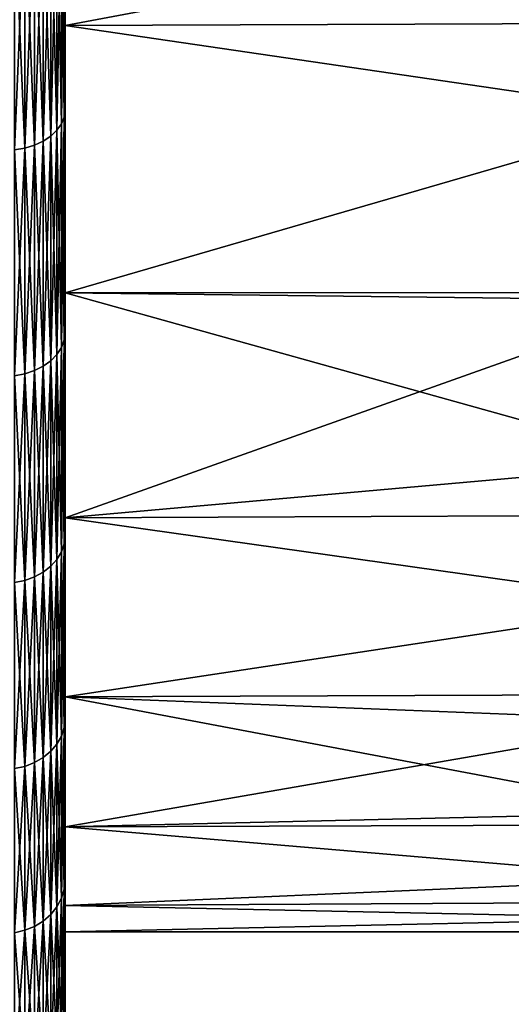
# Model space of a CAD drawing. Extents: x -29 to 74, y -111 to 31.
# Drawn here: x 38 to 40, y -16 to -11 of the extents above; entities that cross this region are included whole.
import ezdxf

# ---------------------------------------------------------------- set-up
doc = ezdxf.new("R2010")
doc.units = 0
doc.layers.add('L2', color=7, linetype='CONTINUOUS')

msp = doc.modelspace()

# ---------------------------------------------------------------- linework, layer by layer
at = {"layer": 'L2', "color": 7}
for points in [[(38.05, -9.819964, 26.2727), (38.05, -10.55474, 28.2298), (38.05, -11.72698, 27.28328)], [(38.05, -9.819964, 26.2727), (38.05, -11.72698, 27.28328), (38.05, -11.314, 24.91585)], [(38.05, -11.314, 3.00185), (38.05, -11.72698, 0.634417), (38.05, -9.819964, 1.645004)], [(38.05, -9.819964, 1.645004), (38.05, -11.72698, 0.634417), (38.05, -10.55474, -0.3121)], [(41.04554, -10.75021, 25.46952), (38.05, -9.819964, 26.2727), (38.05, -11.314, 24.91585)], [(38.05, -9.819964, 1.645004), (41.04554, -10.75021, 2.448183), (38.05, -11.314, 3.00185)], [(38.03191, -10.61575, -0.394594), (38.04544, -10.58572, -0.353983), (38.03191, -11.79477, 0.557393)], [(38.03191, -11.79477, 0.557393), (38.04544, -10.58572, -0.353983), (38.04544, -11.76139, 0.595311)], [(38.03191, -10.61575, 28.31229), (38.04544, -11.76139, 27.32239), (38.04544, -10.58572, 28.27168)], [(38.04544, -10.58572, -0.353983), (38.05, -10.55474, -0.3121), (38.04544, -11.76139, 0.595311)], [(38.04544, -11.76139, 0.595311), (38.05, -10.55474, -0.3121), (38.05, -11.72698, 0.634417)], [(38.04544, -10.58572, 28.27168), (38.05, -11.72698, 27.28328), (38.05, -10.55474, 28.2298)], [(38.04544, -11.76139, 27.32239), (38.05, -11.72698, 27.28328), (38.04544, -10.58572, 28.27168)], [(37.97982, -10.66941, -0.46714), (38.00981, -10.64393, -0.432699), (37.97982, -11.85438, 0.489659)], [(37.97982, -11.85438, 0.489659), (38.00981, -10.64393, -0.432699), (38.00981, -11.82608, 0.521815)], [(37.97982, -10.66941, 28.38484), (38.00981, -11.82608, 27.39588), (38.00981, -10.64393, 28.3504)], [(38.00981, -10.64393, -0.432699), (38.03191, -10.61575, -0.394594), (38.00981, -11.82608, 0.521815)], [(38.00981, -11.82608, 0.521815), (38.03191, -10.61575, -0.394594), (38.03191, -11.79477, 0.557393)], [(38.00981, -10.64393, 28.3504), (38.03191, -11.79477, 27.36031), (38.03191, -10.61575, 28.31229)], [(38.00981, -11.82608, 27.39588), (38.03191, -11.79477, 27.36031), (38.00981, -10.64393, 28.3504)], [(38.03191, -11.79477, 27.36031), (38.04544, -11.76139, 27.32239), (38.03191, -10.61575, 28.31229)], [(37.9, -10.70923, -0.520984), (37.94284, -10.69139, -0.496868), (37.9, -11.89862, 0.439386)], [(37.9, -11.89862, 0.439386), (37.94284, -10.69139, -0.496868), (37.94284, -11.87881, 0.461902)], [(37.9, -10.70923, 28.43868), (37.94284, -11.87881, 27.4558), (37.94284, -10.69139, 28.41457)], [(37.94284, -10.69139, -0.496868), (37.97982, -10.66941, -0.46714), (37.94284, -11.87881, 0.461902)], [(37.94284, -11.87881, 0.461902), (37.97982, -10.66941, -0.46714), (37.97982, -11.85438, 0.489659)], [(37.94284, -10.69139, 28.41457), (37.97982, -11.85438, 27.42804), (37.97982, -10.66941, 28.38484)], [(37.94284, -11.87881, 27.4558), (37.97982, -11.85438, 27.42804), (37.94284, -10.69139, 28.41457)], [(37.97982, -11.85438, 27.42804), (38.00981, -11.82608, 27.39588), (37.97982, -10.66941, 28.38484)], [(37.8021, -10.73042, -0.549634), (37.85261, -10.72237, -0.538753), (37.8021, -11.92217, 0.412636)], [(37.8021, -11.92217, 0.412636), (37.85261, -10.72237, -0.538753), (37.85261, -11.91323, 0.422796)], [(37.8021, -10.73042, 28.46733), (37.85261, -11.91323, 27.4949), (37.85261, -10.72237, 28.45645)], [(37.8021, -11.92217, 27.50506), (37.85261, -11.91323, 27.4949), (37.8021, -10.73042, 28.46733)], [(37.85261, -10.72237, -0.538753), (37.9, -10.70923, -0.520984), (37.85261, -11.91323, 0.422796)], [(37.85261, -11.91323, 0.422796), (37.9, -10.70923, -0.520984), (37.9, -11.89862, 0.439386)], [(37.85261, -10.72237, 28.45645), (37.9, -11.89862, 27.47831), (37.9, -10.70923, 28.43868)], [(37.85261, -11.91323, 27.4949), (37.9, -11.89862, 27.47831), (37.85261, -10.72237, 28.45645)], [(37.9, -11.89862, 27.47831), (37.94284, -11.87881, 27.4558), (37.9, -10.70923, 28.43868)], [(41.04554, -10.75021, 25.46952), (38.05, -11.314, 24.91585), (41.04554, -11.30245, 24.90456)], [(41.04554, -11.30245, 3.01314), (38.05, -11.314, 3.00185), (41.04554, -10.75021, 2.448183)], [(41.04554, -11.30245, 24.90456), (38.05, -11.314, 24.91585), (41.04554, -11.75239, 24.44426)], [(41.04554, -11.75239, 3.473443), (38.05, -11.314, 3.00185), (41.04554, -11.30245, 3.01314)], [(38.05, -11.314, 24.91585), (38.05, -11.72698, 27.28328), (38.05, -12.81472, 26.24076)], [(38.05, -11.314, 24.91585), (38.05, -12.81472, 26.24076), (38.05, -12.62226, 23.37909)], [(38.05, -12.62226, 4.538609), (38.05, -13.81013, 2.807945), (38.05, -11.314, 3.00185)], [(38.05, -11.314, 3.00185), (38.05, -13.81013, 2.807945), (38.05, -12.81472, 1.676935)], [(38.05, -11.314, 3.00185), (38.05, -12.81472, 1.676935), (38.05, -11.72698, 0.634417)], [(38.05, -12.62226, 23.37909), (41.04554, -11.75239, 24.44426), (38.05, -11.314, 24.91585)], [(41.04554, -11.75239, 3.473443), (38.05, -12.62226, 4.538609), (38.05, -11.314, 3.00185)], [(38.04544, -11.76139, 0.595311), (38.05, -11.72698, 0.634417), (38.04544, -12.85233, 1.640889)], [(38.04544, -12.85233, 1.640889), (38.05, -11.72698, 0.634417), (38.05, -12.81472, 1.676935)], [(38.04544, -11.76139, 27.32239), (38.05, -12.81472, 26.24076), (38.05, -11.72698, 27.28328)], [(38.05, -12.62226, 23.37909), (41.04554, -12.62028, 23.37748), (41.04554, -11.75239, 24.44426)], [(41.04554, -12.62028, 4.540222), (38.05, -12.62226, 4.538609), (41.04554, -11.75239, 3.473443)], [(38.00981, -11.82608, 0.521815), (38.03191, -11.79477, 0.557393), (38.00981, -12.92301, 1.573144)], [(38.00981, -12.92301, 1.573144), (38.03191, -11.79477, 0.557393), (38.03191, -12.8888, 1.605938)], [(38.00981, -11.82608, 27.39588), (38.03191, -12.8888, 26.31176), (38.03191, -11.79477, 27.36031)], [(38.03191, -11.79477, 0.557393), (38.04544, -11.76139, 0.595311), (38.03191, -12.8888, 1.605938)], [(38.03191, -12.8888, 1.605938), (38.04544, -11.76139, 0.595311), (38.04544, -12.85233, 1.640889)], [(38.03191, -11.79477, 27.36031), (38.04544, -12.85233, 26.27681), (38.04544, -11.76139, 27.32239)], [(38.03191, -12.8888, 26.31176), (38.04544, -12.85233, 26.27681), (38.03191, -11.79477, 27.36031)], [(38.04544, -12.85233, 26.27681), (38.05, -12.81472, 26.24076), (38.04544, -11.76139, 27.32239)], [(37.94284, -11.87881, 0.461902), (37.97982, -11.85438, 0.489659), (37.94284, -12.98064, 1.517918)], [(37.94284, -12.98064, 1.517918), (37.97982, -11.85438, 0.489659), (37.97982, -12.95394, 1.543504)], [(37.94284, -11.87881, 27.4558), (37.97982, -12.95394, 26.37419), (37.97982, -11.85438, 27.42804)], [(37.97982, -11.85438, 0.489659), (38.00981, -11.82608, 0.521815), (37.97982, -12.95394, 1.543504)], [(37.97982, -12.95394, 1.543504), (38.00981, -11.82608, 0.521815), (38.00981, -12.92301, 1.573144)], [(37.97982, -11.85438, 27.42804), (38.00981, -12.92301, 26.34455), (38.00981, -11.82608, 27.39588)], [(37.97982, -12.95394, 26.37419), (38.00981, -12.92301, 26.34455), (37.97982, -11.85438, 27.42804)], [(38.00981, -12.92301, 26.34455), (38.03191, -12.8888, 26.31176), (38.00981, -11.82608, 27.39588)], [(37.85261, -11.91323, 0.422796), (37.9, -11.89862, 0.439386), (37.85261, -13.01825, 1.481872)], [(37.85261, -13.01825, 1.481872), (37.9, -11.89862, 0.439386), (37.9, -13.00229, 1.497164)], [(37.85261, -11.91323, 27.4949), (37.9, -13.00229, 26.42054), (37.9, -11.89862, 27.47831)], [(37.9, -11.89862, 0.439386), (37.94284, -11.87881, 0.461902), (37.9, -13.00229, 1.497164)], [(37.9, -13.00229, 1.497164), (37.94284, -11.87881, 0.461902), (37.94284, -12.98064, 1.517918)], [(37.9, -11.89862, 27.47831), (37.94284, -12.98064, 26.39978), (37.94284, -11.87881, 27.4558)], [(37.9, -13.00229, 26.42054), (37.94284, -12.98064, 26.39978), (37.9, -11.89862, 27.47831)], [(37.94284, -12.98064, 26.39978), (37.97982, -12.95394, 26.37419), (37.94284, -11.87881, 27.4558)], [(37.8021, -11.92217, 0.412636), (37.85261, -11.91323, 0.422796), (37.8021, -13.02802, 1.472506)], [(37.8021, -13.02802, 1.472506), (37.85261, -11.91323, 0.422796), (37.85261, -13.01825, 1.481872)], [(37.8021, -11.92217, 27.50506), (37.85261, -13.01825, 26.43583), (37.85261, -11.91323, 27.4949)], [(37.8021, -13.02802, 26.44519), (37.85261, -13.01825, 26.43583), (37.8021, -11.92217, 27.50506)], [(37.85261, -13.01825, 26.43583), (37.9, -13.00229, 26.42054), (37.85261, -11.91323, 27.4949)], [(41.04554, -12.65719, 23.33211), (41.04554, -12.62028, 23.37748), (38.05, -12.62226, 23.37909)], [(41.04554, -12.62028, 4.540222), (41.04554, -12.65719, 4.585588), (38.05, -12.62226, 4.538609)], [(38.05, -12.81472, 26.24076), (38.05, -13.81013, 25.10975), (38.05, -12.62226, 23.37909)], [(38.05, -12.62226, 23.37909), (38.05, -13.81013, 25.10975), (38.05, -14.70605, 23.8984)], [(38.05, -12.62226, 23.37909), (38.05, -14.70605, 23.8984), (38.05, -13.72327, 21.68765)], [(38.05, -13.72327, 6.230048), (38.05, -14.70605, 4.019298), (38.05, -12.62226, 4.538609)], [(38.05, -12.62226, 4.538609), (38.05, -14.70605, 4.019298), (38.05, -13.81013, 2.807945)], [(38.05, -13.72327, 21.68765), (41.04554, -12.65719, 23.33211), (38.05, -12.62226, 23.37909)], [(38.05, -12.62226, 4.538609), (41.04554, -12.65719, 4.585588), (41.04554, -13.45711, 5.775402)], [(38.05, -12.62226, 4.538609), (41.04554, -13.45711, 5.775402), (38.05, -13.72327, 6.230048)], [(38.05, -13.72327, 21.68765), (41.04554, -13.45711, 22.1423), (41.04554, -12.65719, 23.33211)], [(38.04544, -12.85233, 1.640889), (38.05, -12.81472, 1.676935), (38.04544, -13.85067, 2.775218)], [(38.04544, -13.85067, 2.775218), (38.05, -12.81472, 1.676935), (38.05, -13.81013, 2.807945)], [(38.04544, -12.85233, 26.27681), (38.05, -13.81013, 25.10975), (38.05, -12.81472, 26.24076)], [(38.03191, -12.8888, 1.605938), (38.04544, -12.85233, 1.640889), (38.03191, -13.88997, 2.743485)], [(38.03191, -13.88997, 2.743485), (38.04544, -12.85233, 1.640889), (38.04544, -13.85067, 2.775218)], [(38.03191, -12.8888, 26.31176), (38.04544, -13.85067, 25.14248), (38.04544, -12.85233, 26.27681)], [(38.04544, -13.85067, 25.14248), (38.05, -13.81013, 25.10975), (38.04544, -12.85233, 26.27681)], [(38.00981, -12.92301, 1.573144), (38.03191, -12.8888, 1.605938), (38.00981, -13.92684, 2.713712)], [(38.00981, -13.92684, 2.713712), (38.03191, -12.8888, 1.605938), (38.03191, -13.88997, 2.743485)], [(38.00981, -12.92301, 26.34455), (38.03191, -13.88997, 25.17421), (38.03191, -12.8888, 26.31176)], [(38.03191, -13.88997, 25.17421), (38.04544, -13.85067, 25.14248), (38.03191, -12.8888, 26.31176)], [(37.94284, -12.98064, 1.517918), (37.97982, -12.95394, 1.543504), (37.94284, -13.98894, 2.663571)], [(37.94284, -13.98894, 2.663571), (37.97982, -12.95394, 1.543504), (37.97982, -13.96017, 2.686801)], [(37.94284, -12.98064, 26.39978), (37.97982, -13.96017, 25.2309), (37.97982, -12.95394, 26.37419)], [(37.97982, -12.95394, 1.543504), (38.00981, -12.92301, 1.573144), (37.97982, -13.96017, 2.686801)], [(37.97982, -13.96017, 2.686801), (38.00981, -12.92301, 1.573144), (38.00981, -13.92684, 2.713712)], [(37.97982, -12.95394, 26.37419), (38.00981, -13.92684, 25.20399), (38.00981, -12.92301, 26.34455)], [(37.97982, -13.96017, 25.2309), (38.00981, -13.92684, 25.20399), (37.97982, -12.95394, 26.37419)], [(38.00981, -13.92684, 25.20399), (38.03191, -13.88997, 25.17421), (38.00981, -12.92301, 26.34455)], [(37.85261, -13.01825, 1.481872), (37.9, -13.00229, 1.497164), (37.85261, -14.02947, 2.630844)], [(37.85261, -14.02947, 2.630844), (37.9, -13.00229, 1.497164), (37.9, -14.01227, 2.644729)], [(37.85261, -13.01825, 26.43583), (37.9, -14.01227, 25.27297), (37.9, -13.00229, 26.42054)], [(37.9, -13.00229, 1.497164), (37.94284, -12.98064, 1.517918), (37.9, -14.01227, 2.644729)], [(37.9, -14.01227, 2.644729), (37.94284, -12.98064, 1.517918), (37.94284, -13.98894, 2.663571)], [(37.9, -13.00229, 26.42054), (37.94284, -13.98894, 25.25413), (37.94284, -12.98064, 26.39978)], [(37.9, -14.01227, 25.27297), (37.94284, -13.98894, 25.25413), (37.9, -13.00229, 26.42054)], [(37.94284, -13.98894, 25.25413), (37.97982, -13.96017, 25.2309), (37.94284, -12.98064, 26.39978)], [(37.8021, -13.02802, 1.472506), (37.85261, -13.01825, 1.481872), (37.8021, -14.04, 2.622342)], [(37.8021, -14.04, 2.622342), (37.85261, -13.01825, 1.481872), (37.85261, -14.02947, 2.630844)], [(37.8021, -13.02802, 26.44519), (37.85261, -14.02947, 25.28686), (37.85261, -13.01825, 26.43583)], [(37.8021, -14.04, 25.29536), (37.85261, -14.02947, 25.28686), (37.8021, -13.02802, 26.44519)], [(37.85261, -14.02947, 25.28686), (37.9, -14.01227, 25.27297), (37.85261, -13.01825, 26.43583)], [(41.04554, -13.70996, 21.68037), (41.04554, -13.45711, 22.1423), (38.05, -13.72327, 21.68765)], [(41.04554, -13.70996, 6.237334), (38.05, -13.72327, 6.230048), (41.04554, -13.45711, 5.775402)], [(41.04554, -13.70996, 21.68037), (38.05, -13.72327, 21.68765), (41.04554, -14.14551, 20.88467)], [(41.04554, -14.14551, 7.033028), (38.05, -13.72327, 6.230048), (41.04554, -13.70996, 6.237334)], [(38.05, -13.72327, 21.68765), (38.05, -14.70605, 23.8984), (38.05, -15.496, 22.61543)], [(38.05, -13.72327, 21.68765), (38.05, -15.496, 22.61543), (38.05, -14.59894, 19.86931)], [(38.05, -14.59894, 8.048395), (38.05, -16.17431, 6.647603), (38.05, -13.72327, 6.230048)], [(38.05, -13.72327, 6.230048), (38.05, -16.17431, 6.647603), (38.05, -15.496, 5.302264)], [(38.05, -13.72327, 6.230048), (38.05, -15.496, 5.302264), (38.05, -14.70605, 4.019298)], [(41.04554, -14.14551, 20.88467), (38.05, -13.72327, 21.68765), (38.05, -14.59894, 19.86931)], [(41.04554, -14.14551, 7.033028), (38.05, -14.59894, 8.048395), (38.05, -13.72327, 6.230048)], [(38.04544, -13.85067, 2.775218), (38.05, -13.81013, 2.807945), (38.04544, -14.74921, 3.990126)], [(38.04544, -14.74921, 3.990126), (38.05, -13.81013, 2.807945), (38.05, -14.70605, 4.019298)], [(38.04544, -13.85067, 25.14248), (38.05, -14.70605, 23.8984), (38.05, -13.81013, 25.10975)], [(38.03191, -13.88997, 2.743485), (38.04544, -13.85067, 2.775218), (38.03191, -14.79106, 3.961841)], [(38.03191, -14.79106, 3.961841), (38.04544, -13.85067, 2.775218), (38.04544, -14.74921, 3.990126)], [(38.03191, -13.88997, 25.17421), (38.04544, -14.74921, 23.92757), (38.04544, -13.85067, 25.14248)], [(38.04544, -14.74921, 23.92757), (38.05, -14.70605, 23.8984), (38.04544, -13.85067, 25.14248)], [(37.97982, -13.96017, 2.686801), (38.00981, -13.92684, 2.713712), (37.97982, -14.86581, 3.911314)], [(37.97982, -14.86581, 3.911314), (38.00981, -13.92684, 2.713712), (38.00981, -14.83032, 3.935302)], [(37.97982, -13.96017, 25.2309), (38.00981, -14.83032, 23.9824), (38.00981, -13.92684, 25.20399)], [(38.00981, -13.92684, 2.713712), (38.03191, -13.88997, 2.743485), (38.00981, -14.83032, 3.935302)], [(38.00981, -14.83032, 3.935302), (38.03191, -13.88997, 2.743485), (38.03191, -14.79106, 3.961841)], [(38.00981, -13.92684, 25.20399), (38.03191, -14.79106, 23.95586), (38.03191, -13.88997, 25.17421)], [(38.00981, -14.83032, 23.9824), (38.03191, -14.79106, 23.95586), (38.00981, -13.92684, 25.20399)], [(38.03191, -14.79106, 23.95586), (38.04544, -14.74921, 23.92757), (38.03191, -13.88997, 25.17421)], [(37.94284, -13.98894, 2.663571), (37.97982, -13.96017, 2.686801), (37.94284, -14.89645, 3.890607)], [(37.94284, -14.89645, 3.890607), (37.97982, -13.96017, 2.686801), (37.97982, -14.86581, 3.911314)], [(37.94284, -13.98894, 25.25413), (37.97982, -14.86581, 24.00639), (37.97982, -13.96017, 25.2309)], [(37.97982, -14.86581, 24.00639), (38.00981, -14.83032, 23.9824), (37.97982, -13.96017, 25.2309)], [(37.85261, -14.02947, 2.630844), (37.9, -14.01227, 2.644729), (37.85261, -14.93961, 3.861436)], [(37.85261, -14.93961, 3.861436), (37.9, -14.01227, 2.644729), (37.9, -14.9213, 3.873812)], [(37.85261, -14.02947, 25.28686), (37.9, -14.9213, 24.04389), (37.9, -14.01227, 25.27297)], [(37.9, -14.01227, 2.644729), (37.94284, -13.98894, 2.663571), (37.9, -14.9213, 3.873812)], [(37.9, -14.9213, 3.873812), (37.94284, -13.98894, 2.663571), (37.94284, -14.89645, 3.890607)], [(37.9, -14.01227, 25.27297), (37.94284, -14.89645, 24.02709), (37.94284, -13.98894, 25.25413)], [(37.9, -14.9213, 24.04389), (37.94284, -14.89645, 24.02709), (37.9, -14.01227, 25.27297)], [(37.94284, -14.89645, 24.02709), (37.97982, -14.86581, 24.00639), (37.94284, -13.98894, 25.25413)], [(37.8021, -14.04, 2.622342), (37.85261, -14.02947, 2.630844), (37.8021, -14.95082, 3.853857)], [(37.8021, -14.95082, 3.853857), (37.85261, -14.02947, 2.630844), (37.85261, -14.93961, 3.861436)], [(37.8021, -14.04, 25.29536), (37.85261, -14.93961, 24.05626), (37.85261, -14.02947, 25.28686)], [(37.8021, -14.95082, 24.06384), (37.85261, -14.93961, 24.05626), (37.8021, -14.04, 25.29536)], [(37.85261, -14.93961, 24.05626), (37.9, -14.9213, 24.04389), (37.85261, -14.02947, 25.28686)], [(41.04554, -14.14551, 20.88467), (38.05, -14.59894, 19.86931), (41.04554, -14.58851, 19.86478)], [(41.04554, -14.58851, 8.052923), (38.05, -14.59894, 8.048395), (41.04554, -14.14551, 7.033028)], [(41.04554, -14.58851, 19.86478), (38.05, -14.59894, 19.86931), (41.04554, -14.7167, 19.56966)], [(41.04554, -14.58851, 8.052923), (41.04554, -14.7167, 8.348043), (38.05, -14.59894, 8.048395)], [(38.05, -14.59894, 19.86931), (38.05, -16.73608, 19.87208), (38.05, -15.23489, 17.95391)], [(38.05, -14.59894, 19.86931), (38.05, -15.496, 22.61543), (38.05, -16.17431, 21.2701)], [(38.05, -14.59894, 19.86931), (38.05, -16.17431, 21.2701), (38.05, -16.73608, 19.87208)], [(38.05, -15.23489, 9.96379), (38.05, -16.73608, 8.045618), (38.05, -14.59894, 8.048395)], [(38.05, -14.59894, 8.048395), (38.05, -16.73608, 8.045618), (38.05, -16.17431, 6.647603)], [(38.05, -15.23489, 17.95391), (41.04554, -14.7167, 19.56966), (38.05, -14.59894, 19.86931)], [(38.05, -14.59894, 8.048395), (41.04554, -14.7167, 8.348043), (41.04554, -15.16595, 9.709551)], [(38.05, -14.59894, 8.048395), (41.04554, -15.16595, 9.709551), (38.05, -15.23489, 9.96379)], [(38.04544, -14.74921, 3.990126), (38.05, -14.70605, 4.019298), (38.04544, -15.54148, 5.276859)], [(38.04544, -15.54148, 5.276859), (38.05, -14.70605, 4.019298), (38.05, -15.496, 5.302264)], [(38.04544, -14.74921, 23.92757), (38.05, -15.496, 22.61543), (38.05, -14.70605, 23.8984)], [(38.05, -15.23489, 17.95391), (41.04554, -15.16595, 18.20815), (41.04554, -14.7167, 19.56966)], [(38.00981, -14.83032, 3.935302), (38.03191, -14.79106, 3.961841), (38.00981, -15.62695, 5.229111)], [(38.00981, -15.62695, 5.229111), (38.03191, -14.79106, 3.961841), (38.03191, -15.58558, 5.252224)], [(38.00981, -14.83032, 23.9824), (38.03191, -15.58558, 22.66547), (38.03191, -14.79106, 23.95586)], [(38.03191, -14.79106, 3.961841), (38.04544, -14.74921, 3.990126), (38.03191, -15.58558, 5.252224)], [(38.03191, -15.58558, 5.252224), (38.04544, -14.74921, 3.990126), (38.04544, -15.54148, 5.276859)], [(38.03191, -14.79106, 23.95586), (38.04544, -15.54148, 22.64084), (38.04544, -14.74921, 23.92757)], [(38.03191, -15.58558, 22.66547), (38.04544, -15.54148, 22.64084), (38.03191, -14.79106, 23.95586)], [(38.04544, -15.54148, 22.64084), (38.05, -15.496, 22.61543), (38.04544, -14.74921, 23.92757)], [(37.97982, -14.86581, 3.911314), (38.00981, -14.83032, 3.935302), (37.97982, -15.66435, 5.208219)], [(37.97982, -15.66435, 5.208219), (38.00981, -14.83032, 3.935302), (38.00981, -15.62695, 5.229111)], [(37.97982, -14.86581, 24.00639), (38.00981, -15.62695, 22.68859), (38.00981, -14.83032, 23.9824)], [(38.00981, -15.62695, 22.68859), (38.03191, -15.58558, 22.66547), (38.00981, -14.83032, 23.9824)], [(37.94284, -14.89645, 3.890607), (37.97982, -14.86581, 3.911314), (37.94284, -15.69663, 5.190186)], [(37.94284, -15.69663, 5.190186), (37.97982, -14.86581, 3.911314), (37.97982, -15.66435, 5.208219)], [(37.94284, -14.89645, 24.02709), (37.97982, -15.66435, 22.70948), (37.97982, -14.86581, 24.00639)], [(37.97982, -15.66435, 22.70948), (38.00981, -15.62695, 22.68859), (37.97982, -14.86581, 24.00639)], [(37.8021, -14.95082, 3.853857), (37.85261, -14.93961, 3.861436), (37.8021, -15.75393, 5.158179)], [(37.8021, -15.75393, 5.158179), (37.85261, -14.93961, 3.861436), (37.85261, -15.74211, 5.16478)], [(37.8021, -14.95082, 24.06384), (37.85261, -15.74211, 22.75292), (37.85261, -14.93961, 24.05626)], [(37.85261, -14.93961, 3.861436), (37.9, -14.9213, 3.873812), (37.85261, -15.74211, 5.16478)], [(37.85261, -15.74211, 5.16478), (37.9, -14.9213, 3.873812), (37.9, -15.72282, 5.175558)], [(37.85261, -14.93961, 24.05626), (37.9, -15.72282, 22.74214), (37.9, -14.9213, 24.04389)], [(37.85261, -15.74211, 22.75292), (37.9, -15.72282, 22.74214), (37.85261, -14.93961, 24.05626)], [(37.9, -14.9213, 3.873812), (37.94284, -14.89645, 3.890607), (37.9, -15.72282, 5.175558)], [(37.9, -15.72282, 5.175558), (37.94284, -14.89645, 3.890607), (37.94284, -15.69663, 5.190186)], [(37.9, -14.9213, 24.04389), (37.94284, -15.69663, 22.72751), (37.94284, -14.89645, 24.02709)], [(37.9, -15.72282, 22.74214), (37.94284, -15.69663, 22.72751), (37.9, -14.9213, 24.04389)], [(37.94284, -15.69663, 22.72751), (37.97982, -15.66435, 22.70948), (37.94284, -14.89645, 24.02709)], [(37.8021, -15.75393, 22.75952), (37.85261, -15.74211, 22.75292), (37.8021, -14.95082, 24.06384)], [(41.04554, -15.22536, 17.9517), (41.04554, -15.16595, 18.20815), (38.05, -15.23489, 17.95391)], [(41.04554, -15.16595, 9.709551), (41.04554, -15.22536, 9.965999), (38.05, -15.23489, 9.96379)], [(41.04554, -15.22536, 17.9517), (38.05, -15.23489, 17.95391), (41.04554, -15.48952, 16.81143)], [(38.05, -15.23489, 9.96379), (41.04554, -15.22536, 9.965999), (41.04554, -15.48952, 11.10627)], [(38.05, -15.62069, 11.94478), (38.05, -17.49468, 10.95909), (38.05, -15.23489, 9.96379)], [(38.05, -15.23489, 17.95391), (38.05, -16.73608, 19.87208), (38.05, -17.17726, 18.43146)], [(38.05, -15.23489, 17.95391), (38.05, -17.17726, 18.43146), (38.05, -15.62069, 15.97292)], [(38.05, -17.49468, 10.95909), (38.05, -17.17726, 9.486239), (38.05, -15.23489, 9.96379)], [(38.05, -15.23489, 9.96379), (38.05, -17.17726, 9.486239), (38.05, -16.73608, 8.045618)], [(41.04554, -15.48952, 16.81143), (38.05, -15.23489, 17.95391), (38.05, -15.62069, 15.97292)], [(38.05, -15.23489, 9.96379), (41.04554, -15.48952, 11.10627), (38.05, -15.62069, 11.94478)], [(38.04544, -15.54148, 5.276859), (38.05, -15.496, 5.302264), (38.04544, -16.22177, 6.626145)], [(38.04544, -16.22177, 6.626145), (38.05, -15.496, 5.302264), (38.05, -16.17431, 6.647603)], [(38.04544, -15.54148, 22.64084), (38.05, -16.17431, 21.2701), (38.05, -15.496, 22.61543)], [(41.04554, -15.48952, 16.81143), (38.05, -15.62069, 15.97292), (41.04554, -15.60507, 15.97077)], [(41.04554, -15.48952, 11.10627), (41.04554, -15.60507, 11.94693), (38.05, -15.62069, 11.94478)], [(38.03191, -15.58558, 5.252224), (38.04544, -15.54148, 5.276859), (38.03191, -16.2678, 6.605339)], [(38.03191, -16.2678, 6.605339), (38.04544, -15.54148, 5.276859), (38.04544, -16.22177, 6.626145)], [(38.03191, -15.58558, 22.66547), (38.04544, -16.22177, 21.29155), (38.04544, -15.54148, 22.64084)], [(38.04544, -16.22177, 21.29155), (38.05, -16.17431, 21.2701), (38.04544, -15.54148, 22.64084)], [(38.00981, -15.62695, 5.229111), (38.03191, -15.58558, 5.252224), (38.00981, -16.31099, 6.585818)], [(38.00981, -16.31099, 6.585818), (38.03191, -15.58558, 5.252224), (38.03191, -16.2678, 6.605339)], [(38.00981, -15.62695, 22.68859), (38.03191, -16.2678, 21.31236), (38.03191, -15.58558, 22.66547)], [(38.03191, -16.2678, 21.31236), (38.04544, -16.22177, 21.29155), (38.03191, -15.58558, 22.66547)], [(41.04554, -15.60507, 15.97077), (38.05, -15.62069, 15.97292), (41.04554, -15.68474, 15.39107)], [(38.05, -15.62069, 11.94478), (41.04554, -15.60507, 11.94693), (41.04554, -15.68474, 12.52663)], [(37.97982, -15.66435, 5.208219), (38.00981, -15.62695, 5.229111), (37.97982, -16.35002, 6.568173)], [(37.97982, -16.35002, 6.568173), (38.00981, -15.62695, 5.229111), (38.00981, -16.31099, 6.585818)], [(37.97982, -15.66435, 22.70948), (38.00981, -16.31099, 21.33188), (38.00981, -15.62695, 22.68859)], [(38.00981, -16.31099, 21.33188), (38.03191, -16.2678, 21.31236), (38.00981, -15.62695, 22.68859)], [(38.05, -15.75, 13.95885), (38.05, -15.62069, 15.97292), (38.05, -17.68606, 15.46416)], [(38.05, -15.75, 13.95885), (38.05, -17.68606, 12.45354), (38.05, -15.62069, 11.94478)], [(38.05, -15.62069, 11.94478), (38.05, -17.68606, 12.45354), (38.05, -17.49468, 10.95909)], [(38.05, -15.62069, 15.97292), (38.05, -17.17726, 18.43146), (38.05, -17.49468, 16.95861)], [(38.05, -15.62069, 15.97292), (38.05, -17.49468, 16.95861), (38.05, -17.68606, 15.46416)], [(41.04554, -15.68474, 15.39107), (38.05, -15.62069, 15.97292), (38.05, -15.75, 13.95885)], [(38.05, -15.62069, 11.94478), (41.04554, -15.68474, 12.52663), (38.05, -15.75, 13.95885)], [(37.9, -15.72282, 5.175558), (37.94284, -15.69663, 5.190186), (37.9, -16.41105, 6.540588)], [(37.9, -16.41105, 6.540588), (37.94284, -15.69663, 5.190186), (37.94284, -16.38372, 6.552943)], [(37.9, -15.72282, 22.74214), (37.94284, -16.38372, 21.36476), (37.94284, -15.69663, 22.72751)], [(37.94284, -15.69663, 5.190186), (37.97982, -15.66435, 5.208219), (37.94284, -16.38372, 6.552943)], [(37.94284, -16.38372, 6.552943), (37.97982, -15.66435, 5.208219), (37.97982, -16.35002, 6.568173)], [(37.94284, -15.69663, 22.72751), (37.97982, -16.35002, 21.34953), (37.97982, -15.66435, 22.70948)], [(37.94284, -16.38372, 21.36476), (37.97982, -16.35002, 21.34953), (37.94284, -15.69663, 22.72751)], [(37.97982, -16.35002, 21.34953), (38.00981, -16.31099, 21.33188), (37.97982, -15.66435, 22.70948)], [(38.05, -15.75, 13.95885), (41.04554, -15.68474, 12.52663), (41.04554, -15.75, 13.95885)], [(38.05, -15.75, 13.95885), (41.04554, -15.75, 13.95885), (41.04554, -15.68474, 15.39107)], [(37.8021, -15.75393, 5.158179), (37.85261, -15.74211, 5.16478), (37.8021, -16.44352, 6.52591)], [(37.8021, -16.44352, 6.52591), (37.85261, -15.74211, 5.16478), (37.85261, -16.43119, 6.531484)], [(37.8021, -15.75393, 22.75952), (37.85261, -16.43119, 21.38622), (37.85261, -15.74211, 22.75292)], [(37.8021, -16.44352, 21.39179), (37.85261, -16.43119, 21.38622), (37.8021, -15.75393, 22.75952)], [(37.85261, -15.74211, 5.16478), (37.9, -15.72282, 5.175558), (37.85261, -16.43119, 6.531484)], [(37.85261, -16.43119, 6.531484), (37.9, -15.72282, 5.175558), (37.9, -16.41105, 6.540588)], [(37.85261, -15.74211, 22.75292), (37.9, -16.41105, 21.37711), (37.9, -15.72282, 22.74214)], [(37.85261, -16.43119, 21.38622), (37.9, -16.41105, 21.37711), (37.85261, -15.74211, 22.75292)], [(37.9, -16.41105, 21.37711), (37.94284, -16.38372, 21.36476), (37.9, -15.72282, 22.74214)], [(38.05, -17.68606, 15.46416), (38.05, -17.75, 13.95885), (38.05, -15.75, 13.95885)], [(38.05, -15.75, 13.95885), (38.05, -17.75, 13.95885), (38.05, -17.68606, 12.45354)]]:
    msp.add_3dface(points, dxfattribs=at)

doc.saveas('drawing.dxf')
